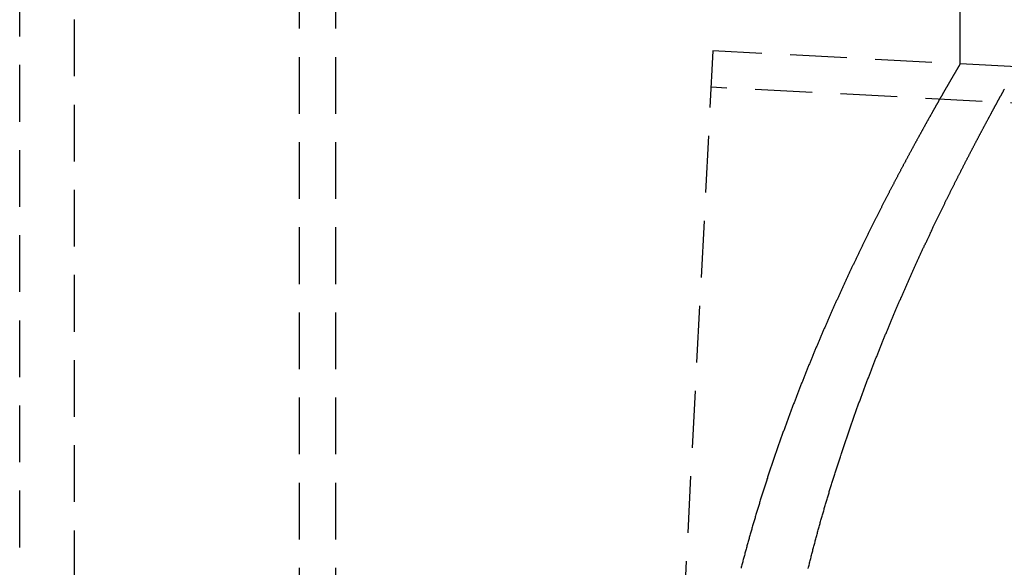
# Model space of a CAD drawing. Extents: x -800 to 252, y -450 to 252.
# Drawn here: x 23 to 66, y 174 to 198 of the extents above; entities that cross this region are included whole.
import ezdxf

# ---------------------------------------------------------------- set-up
doc = ezdxf.new("R2010")
doc.units = 0
doc.header["$LTSCALE"] = 10
doc.linetypes.add('VERDECKT', pattern=[0.375, 0.25, -0.125])
doc.layers.get('0').update_dxf_attribs({"linetype": 'CONTINUOUS'})
doc.layers.add('STEMPEL', color=3, linetype='CONTINUOUS')

# ---------------------------------------------------------------- blocks, each defined once
blk = doc.blocks.new('A$C4B376DC5')
at = {"color": 1, "linetype": 'VERDECKT', "extrusion": (0, 1, -2e-16)}
for p, q in [((34.9, 234.099), (34.9, 164)), ((36.5, 234.099), (36.5, 164)), ((22.6, 145), (22.6, 217)), ((25, 217), (25, 145)), ((64, 196.298), (64, 214.5)), ((53.119, 196.868), (49.367, 125.276)), ((66.5, 196.167), (53.119, 196.868)), ((66.5, 196.167), (64, 196.298)), ((244.723, 185.224), (53.035, 195.27))]:
    blk.add_line(p, q, dxfattribs=at)
at = {"color": 1}
blk.add_polyline3d([(64, 196.298, 0), (64, 196.298, 0), (64, 196.298, 0), (64, 196.298, 0), (64, 196.297, 0), (63.999, 196.297, 0), (63.999, 196.297, 0), (63.999, 196.296, 0), (63.999, 196.296, 0), (63.998, 196.295, 0), (63.998, 196.295, 0), (63.998, 196.294, 0), (63.997, 196.293, 0), (63.997, 196.292, 0), (63.996, 196.291, 0), (63.996, 196.29, 0), (63.995, 196.289, 0), (63.994, 196.288, 0), (63.994, 196.287, 0), (63.993, 196.286, 0), (63.992, 196.285, 0), (63.991, 196.283, 0), (63.991, 196.282, 0), (63.99, 196.28, 0), (63.989, 196.279, 0), (63.988, 196.277, 0), (63.987, 196.275, 0), (63.986, 196.274, 0), (63.985, 196.272, 0), (63.984, 196.27, 0), (63.982, 196.268, 0), (63.981, 196.266, 0), (63.98, 196.264, 0), (63.979, 196.262, 0), (63.977, 196.259, 0), (63.976, 196.257, 0), (63.975, 196.255, 0), (63.973, 196.252, 0), (63.972, 196.25, 0), (63.97, 196.247, 0), (63.969, 196.245, 0), (63.967, 196.242, 0), (63.965, 196.239, 0), (63.964, 196.236, 0), (63.962, 196.233, 0), (63.96, 196.23, 0), (63.959, 196.227, 0), (63.957, 196.224, 0), (63.955, 196.221, 0), (63.953, 196.218, 0), (63.951, 196.214, 0), (63.949, 196.211, 0), (63.947, 196.208, 0), (63.945, 196.204, 0), (63.943, 196.2, 0), (63.941, 196.197, 0), (63.938, 196.193, 0), (63.936, 196.189, 0), (63.934, 196.185, 0), (63.932, 196.181, 0), (63.929, 196.177, 0), (63.927, 196.173, 0), (63.924, 196.169, 0), (63.922, 196.165, 0), (63.919, 196.161, 0), (63.917, 196.156, 0), (63.914, 196.152, 0), (63.912, 196.147, 0), (63.909, 196.143, 0), (63.906, 196.138, 0), (63.904, 196.133, 0), (63.901, 196.128, 0), (63.898, 196.124, 0), (63.895, 196.119, 0), (63.892, 196.114, 0), (63.889, 196.109, 0), (63.886, 196.104, 0), (63.883, 196.098, 0), (63.88, 196.093, 0), (63.877, 196.088, 0), (63.874, 196.082, 0), (63.87, 196.077, 0), (63.867, 196.071, 0), (63.864, 196.066, 0), (63.861, 196.06, 0), (63.857, 196.054, 0), (63.854, 196.048, 0), (63.85, 196.042, 0), (63.847, 196.036, 0), (63.843, 196.03, 0), (63.84, 196.024, 0), (63.836, 196.018, 0), (63.833, 196.012, 0), (63.829, 196.006, 0), (63.825, 195.999, 0), (63.821, 195.993, 0), (63.818, 195.986, 0), (63.814, 195.98, 0), (63.81, 195.973, 0), (63.806, 195.966, 0), (63.802, 195.959, 0), (63.798, 195.952, 0), (63.794, 195.945, 0), (63.79, 195.938, 0), (63.785, 195.931, 0), (63.781, 195.924, 0), (63.777, 195.917, 0), (63.773, 195.91, 0), (63.769, 195.902, 0), (63.764, 195.895, 0), (63.76, 195.887, 0), (63.755, 195.88, 0), (63.751, 195.872, 0), (63.746, 195.864, 0), (63.742, 195.857, 0), (63.737, 195.849, 0), (63.733, 195.841, 0), (63.728, 195.833, 0), (63.723, 195.825, 0), (63.719, 195.816, 0), (63.714, 195.808, 0), (63.709, 195.8, 0), (63.704, 195.792, 0), (63.699, 195.783, 0), (63.694, 195.775, 0), (63.689, 195.766, 0), (63.684, 195.757, 0), (63.679, 195.749, 0), (63.674, 195.74, 0), (63.669, 195.731, 0), (63.664, 195.722, 0), (63.659, 195.713, 0), (63.653, 195.704, 0), (63.648, 195.695, 0), (63.643, 195.686, 0), (63.637, 195.676, 0), (63.632, 195.667, 0), (63.627, 195.658, 0), (63.621, 195.648, 0), (63.615, 195.639, 0), (63.61, 195.629, 0), (63.604, 195.619, 0), (63.599, 195.61, 0), (63.593, 195.6, 0), (63.587, 195.59, 0), (63.581, 195.58, 0), (63.576, 195.57, 0), (63.57, 195.56, 0), (63.564, 195.549, 0), (63.558, 195.539, 0), (63.552, 195.529, 0), (63.546, 195.518, 0), (63.54, 195.508, 0), (63.534, 195.497, 0), (63.528, 195.487, 0), (63.521, 195.476, 0), (63.515, 195.465, 0), (63.509, 195.454, 0), (63.503, 195.444, 0), (63.496, 195.433, 0), (63.49, 195.422, 0), (63.484, 195.41, 0), (63.477, 195.399, 0), (63.471, 195.388, 0), (63.464, 195.377, 0), (63.458, 195.365, 0), (63.451, 195.354, 0), (63.444, 195.342, 0), (63.438, 195.331, 0), (63.431, 195.319, 0), (63.424, 195.307, 0), (63.417, 195.295, 0), (63.41, 195.284, 0), (63.404, 195.272, 0), (63.397, 195.26, 0), (63.39, 195.248, 0), (63.383, 195.235, 0), (63.376, 195.223, 0), (63.369, 195.211, 0), (63.362, 195.198, 0), (63.354, 195.186, 0), (63.347, 195.174, 0), (63.34, 195.161, 0), (63.333, 195.148, 0), (63.325, 195.136, 0), (63.318, 195.123, 0), (63.311, 195.11, 0), (63.303, 195.097, 0), (63.296, 195.084, 0), (63.288, 195.071, 0), (63.281, 195.058, 0), (63.273, 195.045, 0), (63.266, 195.031, 0), (63.258, 195.018, 0), (63.25, 195.005, 0), (63.243, 194.991, 0), (63.235, 194.978, 0), (63.227, 194.964, 0), (63.219, 194.95, 0), (63.212, 194.936, 0), (63.204, 194.923, 0), (63.196, 194.909, 0), (63.188, 194.895, 0), (63.18, 194.881, 0), (63.172, 194.867, 0), (63.164, 194.852, 0), (63.156, 194.838, 0), (63.147, 194.824, 0), (63.139, 194.81, 0), (63.131, 194.795, 0), (63.123, 194.781, 0), (63.114, 194.766, 0), (63.106, 194.751, 0), (63.098, 194.737, 0), (63.089, 194.722, 0), (63.081, 194.707, 0), (63.072, 194.692, 0), (63.064, 194.677, 0), (63.055, 194.662, 0), (63.047, 194.647, 0), (63.038, 194.632, 0), (63.029, 194.616, 0), (63.021, 194.601, 0), (63.012, 194.586, 0), (63.003, 194.57, 0), (62.994, 194.555, 0), (62.985, 194.539, 0), (62.977, 194.523, 0), (62.968, 194.507, 0), (62.959, 194.492, 0), (62.95, 194.476, 0), (62.941, 194.46, 0), (62.932, 194.444, 0), (62.922, 194.428, 0), (62.913, 194.412, 0), (62.904, 194.395, 0), (62.895, 194.379, 0), (62.886, 194.363, 0), (62.877, 194.346, 0), (62.867, 194.33, 0), (62.858, 194.313, 0), (62.849, 194.297, 0), (62.839, 194.28, 0), (62.83, 194.263, 0), (62.82, 194.246, 0), (62.811, 194.229, 0), (62.801, 194.212, 0), (62.792, 194.195, 0), (62.782, 194.178, 0), (62.772, 194.161, 0), (62.763, 194.144, 0), (62.753, 194.127, 0), (62.743, 194.109, 0), (62.733, 194.092, 0), (62.724, 194.074, 0), (62.714, 194.057, 0), (62.704, 194.039, 0), (62.694, 194.022, 0), (62.684, 194.004, 0), (62.674, 193.986, 0), (62.664, 193.968, 0), (62.654, 193.95, 0), (62.644, 193.932, 0), (62.634, 193.914, 0), (62.624, 193.896, 0), (62.614, 193.878, 0), (62.603, 193.859, 0), (62.593, 193.841, 0), (62.583, 193.823, 0), (62.573, 193.804, 0), (62.562, 193.786, 0), (62.552, 193.767, 0), (62.541, 193.748, 0), (62.531, 193.73, 0), (62.521, 193.711, 0), (62.51, 193.692, 0), (62.5, 193.673, 0), (62.489, 193.654, 0), (62.478, 193.635, 0), (62.468, 193.616, 0), (62.457, 193.597, 0), (62.447, 193.577, 0), (62.436, 193.558, 0), (62.425, 193.539, 0), (62.414, 193.519, 0), (62.403, 193.5, 0), (62.393, 193.48, 0), (62.382, 193.46, 0), (62.371, 193.441, 0), (62.36, 193.421, 0), (62.349, 193.401, 0), (62.338, 193.381, 0), (62.327, 193.361, 0), (62.316, 193.341, 0), (62.305, 193.321, 0), (62.294, 193.301, 0), (62.282, 193.281, 0), (62.271, 193.26, 0), (62.26, 193.24, 0), (62.249, 193.22, 0), (62.238, 193.199, 0), (62.226, 193.179, 0), (62.215, 193.158, 0), (62.204, 193.137, 0), (62.192, 193.117, 0), (62.181, 193.096, 0), (62.169, 193.075, 0), (62.158, 193.054, 0), (62.147, 193.033, 0), (62.135, 193.012, 0), (62.123, 192.991, 0), (62.112, 192.97, 0), (62.1, 192.949, 0), (62.089, 192.927, 0), (62.077, 192.906, 0), (62.065, 192.885, 0), (62.053, 192.863, 0), (62.042, 192.842, 0), (62.03, 192.82, 0), (62.018, 192.798, 0), (62.006, 192.777, 0), (61.995, 192.755, 0), (61.983, 192.733, 0), (61.971, 192.711, 0), (61.959, 192.689, 0), (61.947, 192.667, 0), (61.935, 192.645, 0), (61.923, 192.623, 0), (61.911, 192.601, 0), (61.899, 192.578, 0), (61.886, 192.556, 0), (61.874, 192.534, 0), (61.862, 192.511, 0), (61.85, 192.489, 0), (61.838, 192.466, 0), (61.825, 192.443, 0), (61.813, 192.421, 0), (61.801, 192.398, 0), (61.789, 192.375, 0), (61.776, 192.352, 0), (61.764, 192.329, 0), (61.752, 192.306, 0), (61.739, 192.283, 0), (61.727, 192.26, 0), (61.714, 192.237, 0), (61.702, 192.214, 0), (61.689, 192.19, 0), (61.677, 192.167, 0), (61.664, 192.144, 0), (61.651, 192.12, 0), (61.639, 192.097, 0), (61.626, 192.073, 0), (61.614, 192.049, 0), (61.601, 192.026, 0), (61.588, 192.002, 0), (61.575, 191.978, 0), (61.563, 191.954, 0), (61.55, 191.93, 0), (61.537, 191.906, 0), (61.524, 191.882, 0), (61.511, 191.858, 0), (61.498, 191.834, 0), (61.486, 191.81, 0), (61.473, 191.785, 0), (61.46, 191.761, 0), (61.447, 191.737, 0), (61.434, 191.712, 0), (61.421, 191.688, 0), (61.408, 191.663, 0), (61.395, 191.638, 0), (61.382, 191.614, 0), (61.368, 191.589, 0), (61.355, 191.564, 0), (61.342, 191.539, 0), (61.329, 191.514, 0), (61.316, 191.489, 0), (61.303, 191.464, 0), (61.289, 191.439, 0), (61.276, 191.414, 0), (61.263, 191.389, 0), (61.249, 191.364, 0), (61.236, 191.338, 0), (61.223, 191.313, 0), (61.209, 191.288, 0), (61.196, 191.262, 0), (61.183, 191.237, 0), (61.169, 191.211, 0), (61.156, 191.185, 0), (61.142, 191.16, 0), (61.129, 191.134, 0), (61.115, 191.108, 0), (61.102, 191.082, 0), (61.088, 191.056, 0), (61.075, 191.03, 0), (61.061, 191.004, 0), (61.048, 190.978, 0), (61.034, 190.952, 0), (61.02, 190.926, 0), (61.007, 190.9, 0), (60.993, 190.874, 0), (60.979, 190.847, 0), (60.966, 190.821, 0), (60.952, 190.794, 0), (60.938, 190.768, 0), (60.924, 190.741, 0), (60.911, 190.715, 0), (60.897, 190.688, 0), (60.883, 190.661, 0), (60.869, 190.635, 0), (60.855, 190.608, 0), (60.841, 190.581, 0), (60.828, 190.554, 0), (60.814, 190.527, 0), (60.8, 190.5, 0), (60.786, 190.473, 0), (60.772, 190.446, 0), (60.758, 190.419, 0), (60.744, 190.391, 0), (60.73, 190.364, 0), (60.716, 190.337, 0), (60.702, 190.309, 0), (60.688, 190.282, 0), (60.674, 190.255, 0), (60.66, 190.227, 0), (60.645, 190.199, 0), (60.631, 190.172, 0), (60.617, 190.144, 0), (60.603, 190.116, 0), (60.589, 190.089, 0), (60.575, 190.061, 0), (60.56, 190.033, 0), (60.546, 190.005, 0), (60.532, 189.977, 0), (60.518, 189.949, 0), (60.504, 189.921, 0), (60.489, 189.893, 0), (60.475, 189.865, 0), (60.461, 189.836, 0), (60.446, 189.808, 0), (60.432, 189.78, 0), (60.418, 189.751, 0), (60.403, 189.723, 0), (60.389, 189.695, 0), (60.375, 189.666, 0), (60.36, 189.637, 0), (60.346, 189.609, 0), (60.331, 189.58, 0), (60.317, 189.552, 0), (60.303, 189.523, 0), (60.288, 189.494, 0), (60.274, 189.465, 0), (60.259, 189.436, 0), (60.245, 189.407, 0), (60.23, 189.378, 0), (60.216, 189.349, 0), (60.201, 189.32, 0), (60.187, 189.291, 0), (60.172, 189.262, 0), (60.157, 189.233, 0), (60.143, 189.204, 0), (60.128, 189.174, 0), (60.114, 189.145, 0), (60.099, 189.116, 0), (60.085, 189.086, 0), (60.07, 189.057, 0), (60.055, 189.027, 0), (60.041, 188.998, 0), (60.026, 188.968, 0), (60.011, 188.938, 0), (59.997, 188.909, 0), (59.982, 188.879, 0), (59.967, 188.849, 0), (59.953, 188.819, 0), (59.938, 188.789, 0), (59.923, 188.759, 0), (59.909, 188.729, 0), (59.894, 188.699, 0), (59.879, 188.669, 0), (59.864, 188.639, 0), (59.85, 188.609, 0), (59.835, 188.579, 0), (59.82, 188.549, 0), (59.805, 188.519, 0), (59.791, 188.488, 0), (59.776, 188.458, 0), (59.761, 188.428, 0), (59.746, 188.397, 0), (59.731, 188.367, 0), (59.716, 188.336, 0), (59.702, 188.306, 0), (59.687, 188.275, 0), (59.672, 188.244, 0), (59.657, 188.214, 0), (59.642, 188.183, 0), (59.627, 188.152, 0), (59.612, 188.122, 0), (59.598, 188.091, 0), (59.583, 188.06, 0), (59.568, 188.029, 0), (59.553, 187.998, 0), (59.538, 187.967, 0), (59.523, 187.936, 0), (59.508, 187.905, 0), (59.493, 187.874, 0), (59.478, 187.843, 0), (59.464, 187.812, 0), (59.449, 187.78, 0), (59.434, 187.749, 0), (59.419, 187.718, 0), (59.404, 187.686, 0), (59.389, 187.655, 0), (59.374, 187.624, 0), (59.359, 187.592, 0), (59.344, 187.561, 0), (59.329, 187.529, 0), (59.314, 187.498, 0), (59.299, 187.466, 0), (59.284, 187.434, 0), (59.269, 187.403, 0), (59.254, 187.371, 0), (59.239, 187.339, 0), (59.224, 187.308, 0), (59.209, 187.276, 0), (59.194, 187.244, 0), (59.179, 187.212, 0), (59.164, 187.18, 0), (59.149, 187.148, 0), (59.134, 187.116, 0), (59.119, 187.084, 0), (59.104, 187.052, 0), (59.09, 187.02, 0), (59.075, 186.988, 0), (59.059, 186.956, 0), (59.044, 186.924, 0), (59.029, 186.892, 0), (59.014, 186.859, 0), (58.999, 186.827, 0), (58.984, 186.795, 0), (58.969, 186.762, 0), (58.955, 186.73, 0), (58.94, 186.698, 0), (58.925, 186.665, 0), (58.91, 186.633, 0), (58.895, 186.6, 0), (58.88, 186.568, 0), (58.865, 186.535, 0), (58.85, 186.503, 0), (58.835, 186.47, 0), (58.82, 186.437, 0), (58.805, 186.405, 0), (58.79, 186.372, 0), (58.775, 186.339, 0), (58.76, 186.306, 0), (58.745, 186.274, 0), (58.73, 186.241, 0), (58.715, 186.208, 0), (58.7, 186.175, 0), (58.685, 186.142, 0), (58.67, 186.109, 0), (58.655, 186.076, 0), (58.64, 186.043, 0), (58.625, 186.01, 0), (58.61, 185.977, 0), (58.595, 185.944, 0), (58.58, 185.911, 0), (58.565, 185.878, 0), (58.55, 185.844, 0), (58.535, 185.811, 0), (58.52, 185.778, 0), (58.505, 185.745, 0), (58.49, 185.711, 0), (58.475, 185.678, 0), (58.461, 185.644, 0), (58.446, 185.611, 0), (58.431, 185.577, 0), (58.416, 185.544, 0), (58.401, 185.51, 0), (58.386, 185.476, 0), (58.37, 185.442, 0), (58.355, 185.408, 0), (58.34, 185.374, 0), (58.325, 185.34, 0), (58.31, 185.306, 0), (58.295, 185.272, 0), (58.28, 185.238, 0), (58.265, 185.204, 0), (58.25, 185.169, 0), (58.235, 185.135, 0), (58.219, 185.1, 0), (58.204, 185.066, 0), (58.189, 185.031, 0), (58.174, 184.997, 0), (58.159, 184.962, 0), (58.144, 184.927, 0), (58.129, 184.892, 0), (58.113, 184.858, 0), (58.098, 184.823, 0), (58.083, 184.788, 0), (58.068, 184.753, 0), (58.053, 184.718, 0), (58.037, 184.682, 0), (58.022, 184.647, 0), (58.007, 184.612, 0), (57.992, 184.577, 0), (57.976, 184.541, 0), (57.961, 184.506, 0), (57.946, 184.47, 0), (57.931, 184.435, 0), (57.915, 184.399, 0), (57.9, 184.363, 0), (57.885, 184.327, 0), (57.87, 184.292, 0), (57.854, 184.256, 0), (57.839, 184.22, 0), (57.824, 184.184, 0), (57.808, 184.148, 0), (57.793, 184.112, 0), (57.778, 184.076, 0), (57.762, 184.039, 0), (57.747, 184.003, 0), (57.732, 183.967, 0), (57.716, 183.93, 0), (57.701, 183.894, 0), (57.686, 183.857, 0), (57.67, 183.821, 0), (57.655, 183.784, 0), (57.639, 183.748, 0), (57.624, 183.711, 0), (57.609, 183.674, 0), (57.593, 183.637, 0), (57.578, 183.6, 0), (57.563, 183.563, 0), (57.547, 183.526, 0), (57.532, 183.489, 0), (57.517, 183.452, 0), (57.501, 183.415, 0), (57.486, 183.378, 0), (57.47, 183.34, 0), (57.455, 183.303, 0), (57.44, 183.266, 0), (57.424, 183.228, 0), (57.409, 183.191, 0), (57.394, 183.153, 0), (57.378, 183.115, 0), (57.363, 183.078, 0), (57.347, 183.04, 0), (57.332, 183.002, 0), (57.316, 182.964, 0), (57.301, 182.926, 0), (57.286, 182.888, 0), (57.27, 182.85, 0), (57.255, 182.812, 0), (57.239, 182.774, 0), (57.224, 182.736, 0), (57.209, 182.698, 0), (57.193, 182.66, 0), (57.178, 182.621, 0), (57.163, 182.583, 0), (57.147, 182.544, 0), (57.132, 182.506, 0), (57.116, 182.467, 0), (57.101, 182.429, 0), (57.086, 182.39, 0), (57.07, 182.351, 0), (57.055, 182.312, 0), (57.04, 182.274, 0), (57.024, 182.235, 0), (57.009, 182.196, 0), (56.993, 182.157, 0), (56.978, 182.118, 0), (56.963, 182.079, 0), (56.947, 182.039, 0), (56.932, 182, 0), (56.917, 181.961, 0), (56.901, 181.922, 0), (56.886, 181.882, 0), (56.871, 181.843, 0), (56.855, 181.803, 0), (56.84, 181.764, 0), (56.825, 181.724, 0), (56.809, 181.685, 0), (56.794, 181.645, 0), (56.779, 181.605, 0), (56.763, 181.565, 0), (56.748, 181.525, 0), (56.733, 181.486, 0), (56.718, 181.446, 0), (56.702, 181.406, 0), (56.687, 181.366, 0), (56.672, 181.325, 0), (56.657, 181.285, 0), (56.641, 181.245, 0), (56.626, 181.205, 0), (56.611, 181.165, 0), (56.596, 181.124, 0), (56.58, 181.084, 0), (56.565, 181.043, 0), (56.55, 181.003, 0), (56.535, 180.962, 0), (56.52, 180.922, 0), (56.504, 180.881, 0), (56.489, 180.84, 0), (56.474, 180.8, 0), (56.459, 180.759, 0), (56.444, 180.718, 0), (56.428, 180.677, 0), (56.413, 180.636, 0), (56.398, 180.595, 0), (56.383, 180.554, 0), (56.368, 180.513, 0), (56.353, 180.472, 0), (56.338, 180.43, 0), (56.323, 180.389, 0), (56.308, 180.348, 0), (56.292, 180.306, 0), (56.278, 180.265, 0), (56.262, 180.224, 0), (56.247, 180.182, 0), (56.232, 180.141, 0), (56.217, 180.099, 0), (56.202, 180.057, 0), (56.187, 180.016, 0), (56.172, 179.974, 0), (56.157, 179.932, 0), (56.142, 179.89, 0), (56.128, 179.848, 0), (56.113, 179.806, 0), (56.098, 179.764, 0), (56.083, 179.722, 0), (56.068, 179.68, 0), (56.053, 179.638, 0), (56.038, 179.596, 0), (56.023, 179.554, 0), (56.008, 179.511, 0), (55.994, 179.469, 0), (55.979, 179.427, 0), (55.964, 179.384, 0), (55.949, 179.342, 0), (55.934, 179.299, 0), (55.92, 179.257, 0), (55.905, 179.214, 0), (55.89, 179.172, 0), (55.876, 179.129, 0), (55.861, 179.086, 0), (55.846, 179.043, 0), (55.831, 179.001, 0), (55.817, 178.958, 0), (55.802, 178.915, 0), (55.788, 178.872, 0), (55.773, 178.829, 0), (55.758, 178.786, 0), (55.744, 178.743, 0), (55.729, 178.7, 0), (55.715, 178.656, 0), (55.7, 178.613, 0), (55.685, 178.57, 0), (55.671, 178.527, 0), (55.657, 178.483, 0), (55.642, 178.44, 0), (55.628, 178.396, 0), (55.613, 178.353, 0), (55.599, 178.309, 0), (55.584, 178.266, 0), (55.57, 178.222, 0), (55.556, 178.178, 0), (55.541, 178.135, 0), (55.527, 178.091, 0), (55.513, 178.047, 0), (55.498, 178.003, 0), (55.484, 177.959, 0), (55.47, 177.915, 0), (55.456, 177.871, 0), (55.441, 177.827, 0), (55.427, 177.783, 0), (55.413, 177.739, 0), (55.399, 177.695, 0), (55.385, 177.651, 0), (55.371, 177.607, 0), (55.357, 177.562, 0), (55.343, 177.518, 0), (55.328, 177.474, 0), (55.314, 177.429, 0), (55.3, 177.385, 0), (55.286, 177.341, 0), (55.273, 177.296, 0), (55.258, 177.251, 0), (55.245, 177.207, 0), (55.231, 177.162, 0), (55.217, 177.118, 0), (55.203, 177.073, 0), (55.189, 177.028, 0), (55.175, 176.983, 0), (55.161, 176.938, 0), (55.148, 176.894, 0), (55.134, 176.849, 0), (55.12, 176.804, 0), (55.106, 176.759, 0), (55.093, 176.714, 0), (55.079, 176.669, 0), (55.066, 176.623, 0), (55.052, 176.578, 0), (55.038, 176.533, 0), (55.025, 176.488, 0), (55.011, 176.443, 0), (54.998, 176.397, 0), (54.984, 176.352, 0), (54.971, 176.306, 0), (54.957, 176.261, 0), (54.944, 176.216, 0), (54.931, 176.17, 0), (54.917, 176.125, 0), (54.904, 176.079, 0), (54.891, 176.033, 0), (54.877, 175.988, 0), (54.864, 175.942, 0), (54.851, 175.896, 0), (54.837, 175.851, 0), (54.824, 175.805, 0), (54.811, 175.759, 0), (54.798, 175.713, 0), (54.785, 175.667, 0), (54.772, 175.621, 0), (54.759, 175.575, 0), (54.746, 175.529, 0), (54.733, 175.483, 0), (54.72, 175.437, 0), (54.707, 175.391, 0), (54.694, 175.345, 0), (54.681, 175.299, 0), (54.668, 175.252, 0), (54.655, 175.206, 0), (54.642, 175.16, 0), (54.63, 175.113, 0), (54.617, 175.067, 0), (54.604, 175.021, 0), (54.592, 174.974, 0), (54.579, 174.928, 0), (54.566, 174.881, 0), (54.553, 174.835, 0), (54.541, 174.788, 0), (54.528, 174.742, 0), (54.516, 174.695, 0), (54.503, 174.648, 0), (54.491, 174.602, 0), (54.478, 174.555, 0), (54.466, 174.508, 0), (54.454, 174.461, 0), (54.441, 174.414, 0), (54.429, 174.367, 0), (54.417, 174.321, 0), (54.404, 174.274, 0), (54.392, 174.227, 0), (54.38, 174.18, 0), (54.368, 174.133, 0), (54.356, 174.086, 0)], dxfattribs=at)
at = {"color": 3}
blk.add_polyline3d([(57.313, 174.076, 0), (57.326, 174.125, 0), (57.338, 174.174, 0), (57.35, 174.223, 0), (57.362, 174.271, 0), (57.374, 174.32, 0), (57.386, 174.369, 0), (57.399, 174.418, 0), (57.411, 174.466, 0), (57.423, 174.515, 0), (57.436, 174.564, 0), (57.448, 174.612, 0), (57.461, 174.661, 0), (57.473, 174.709, 0), (57.485, 174.758, 0), (57.498, 174.806, 0), (57.511, 174.854, 0), (57.523, 174.903, 0), (57.536, 174.951, 0), (57.548, 174.999, 0), (57.561, 175.048, 0), (57.574, 175.096, 0), (57.586, 175.144, 0), (57.599, 175.192, 0), (57.612, 175.24, 0), (57.625, 175.288, 0), (57.638, 175.336, 0), (57.65, 175.384, 0), (57.663, 175.432, 0), (57.676, 175.48, 0), (57.689, 175.528, 0), (57.702, 175.576, 0), (57.715, 175.623, 0), (57.728, 175.671, 0), (57.741, 175.719, 0), (57.754, 175.767, 0), (57.767, 175.814, 0), (57.78, 175.862, 0), (57.794, 175.909, 0), (57.807, 175.957, 0), (57.82, 176.004, 0), (57.833, 176.052, 0), (57.846, 176.099, 0), (57.86, 176.146, 0), (57.873, 176.194, 0), (57.886, 176.241, 0), (57.9, 176.288, 0), (57.913, 176.335, 0), (57.927, 176.382, 0), (57.94, 176.43, 0), (57.953, 176.477, 0), (57.967, 176.524, 0), (57.98, 176.571, 0), (57.994, 176.617, 0), (58.008, 176.664, 0), (58.021, 176.711, 0), (58.035, 176.758, 0), (58.048, 176.805, 0), (58.062, 176.851, 0), (58.076, 176.898, 0), (58.09, 176.945, 0), (58.103, 176.991, 0), (58.117, 177.038, 0), (58.131, 177.084, 0), (58.145, 177.131, 0), (58.158, 177.177, 0), (58.172, 177.223, 0), (58.186, 177.27, 0), (58.2, 177.316, 0), (58.214, 177.362, 0), (58.228, 177.408, 0), (58.242, 177.455, 0), (58.256, 177.501, 0), (58.27, 177.547, 0), (58.284, 177.593, 0), (58.298, 177.639, 0), (58.312, 177.685, 0), (58.326, 177.73, 0), (58.34, 177.776, 0), (58.354, 177.822, 0), (58.368, 177.868, 0), (58.382, 177.913, 0), (58.397, 177.959, 0), (58.411, 178.005, 0), (58.425, 178.05, 0), (58.439, 178.096, 0), (58.453, 178.141, 0), (58.468, 178.186, 0), (58.482, 178.232, 0), (58.496, 178.277, 0), (58.511, 178.322, 0), (58.525, 178.368, 0), (58.539, 178.413, 0), (58.554, 178.458, 0), (58.568, 178.503, 0), (58.583, 178.548, 0), (58.597, 178.593, 0), (58.611, 178.638, 0), (58.626, 178.683, 0), (58.64, 178.727, 0), (58.655, 178.772, 0), (58.669, 178.817, 0), (58.684, 178.862, 0), (58.698, 178.906, 0), (58.713, 178.951, 0), (58.727, 178.995, 0), (58.742, 179.04, 0), (58.757, 179.084, 0), (58.771, 179.129, 0), (58.786, 179.173, 0), (58.801, 179.217, 0), (58.815, 179.261, 0), (58.83, 179.306, 0), (58.845, 179.35, 0), (58.859, 179.394, 0), (58.874, 179.438, 0), (58.889, 179.482, 0), (58.904, 179.526, 0), (58.918, 179.57, 0), (58.933, 179.613, 0), (58.948, 179.657, 0), (58.963, 179.701, 0), (58.977, 179.745, 0), (58.992, 179.788, 0), (59.007, 179.832, 0), (59.022, 179.875, 0), (59.037, 179.919, 0), (59.052, 179.962, 0), (59.067, 180.005, 0), (59.081, 180.049, 0), (59.096, 180.092, 0), (59.111, 180.135, 0), (59.126, 180.178, 0), (59.141, 180.221, 0), (59.156, 180.264, 0), (59.171, 180.307, 0), (59.186, 180.35, 0), (59.201, 180.393, 0), (59.216, 180.436, 0), (59.231, 180.479, 0), (59.246, 180.521, 0), (59.261, 180.564, 0), (59.276, 180.607, 0), (59.291, 180.649, 0), (59.306, 180.692, 0), (59.321, 180.734, 0), (59.336, 180.777, 0), (59.351, 180.819, 0), (59.367, 180.861, 0), (59.382, 180.903, 0), (59.397, 180.946, 0), (59.412, 180.988, 0), (59.427, 181.03, 0), (59.442, 181.072, 0), (59.457, 181.114, 0), (59.472, 181.156, 0), (59.487, 181.197, 0), (59.503, 181.239, 0), (59.518, 181.281, 0), (59.533, 181.323, 0), (59.548, 181.364, 0), (59.563, 181.406, 0), (59.578, 181.447, 0), (59.594, 181.489, 0), (59.609, 181.53, 0), (59.624, 181.571, 0), (59.639, 181.613, 0), (59.654, 181.654, 0), (59.67, 181.695, 0), (59.685, 181.736, 0), (59.7, 181.777, 0), (59.715, 181.818, 0), (59.731, 181.859, 0), (59.746, 181.9, 0), (59.761, 181.941, 0), (59.776, 181.981, 0), (59.792, 182.022, 0), (59.807, 182.063, 0), (59.822, 182.103, 0), (59.837, 182.144, 0), (59.853, 182.184, 0), (59.868, 182.225, 0), (59.883, 182.265, 0), (59.898, 182.305, 0), (59.914, 182.346, 0), (59.929, 182.386, 0), (59.944, 182.426, 0), (59.96, 182.466, 0), (59.975, 182.506, 0), (59.99, 182.546, 0), (60.005, 182.586, 0), (60.021, 182.626, 0), (60.036, 182.665, 0), (60.051, 182.705, 0), (60.067, 182.745, 0), (60.082, 182.784, 0), (60.097, 182.824, 0), (60.112, 182.863, 0), (60.128, 182.903, 0), (60.143, 182.942, 0), (60.158, 182.981, 0), (60.174, 183.02, 0), (60.189, 183.06, 0), (60.204, 183.099, 0), (60.219, 183.138, 0), (60.235, 183.177, 0), (60.25, 183.216, 0), (60.265, 183.255, 0), (60.281, 183.293, 0), (60.296, 183.332, 0), (60.311, 183.371, 0), (60.327, 183.409, 0), (60.342, 183.448, 0), (60.357, 183.486, 0), (60.372, 183.525, 0), (60.388, 183.563, 0), (60.403, 183.601, 0), (60.418, 183.64, 0), (60.433, 183.678, 0), (60.449, 183.716, 0), (60.464, 183.754, 0), (60.479, 183.792, 0), (60.494, 183.83, 0), (60.51, 183.868, 0), (60.525, 183.906, 0), (60.54, 183.943, 0), (60.555, 183.981, 0), (60.571, 184.019, 0), (60.586, 184.056, 0), (60.601, 184.094, 0), (60.616, 184.131, 0), (60.631, 184.168, 0), (60.647, 184.206, 0), (60.662, 184.243, 0), (60.677, 184.28, 0), (60.692, 184.317, 0), (60.707, 184.354, 0), (60.722, 184.391, 0), (60.738, 184.428, 0), (60.753, 184.465, 0), (60.768, 184.502, 0), (60.783, 184.539, 0), (60.798, 184.575, 0), (60.813, 184.612, 0), (60.828, 184.648, 0), (60.844, 184.685, 0), (60.859, 184.721, 0), (60.874, 184.758, 0), (60.889, 184.794, 0), (60.904, 184.83, 0), (60.919, 184.866, 0), (60.934, 184.902, 0), (60.949, 184.938, 0), (60.964, 184.974, 0), (60.979, 185.01, 0), (60.994, 185.046, 0), (61.009, 185.082, 0), (61.025, 185.117, 0), (61.039, 185.153, 0), (61.054, 185.189, 0), (61.069, 185.224, 0), (61.084, 185.26, 0), (61.099, 185.295, 0), (61.114, 185.33, 0), (61.129, 185.365, 0), (61.144, 185.401, 0), (61.159, 185.436, 0), (61.174, 185.471, 0), (61.189, 185.506, 0), (61.204, 185.541, 0), (61.219, 185.575, 0), (61.234, 185.61, 0), (61.249, 185.645, 0), (61.264, 185.68, 0), (61.278, 185.714, 0), (61.293, 185.749, 0), (61.308, 185.783, 0), (61.323, 185.818, 0), (61.338, 185.852, 0), (61.353, 185.887, 0), (61.368, 185.921, 0), (61.383, 185.956, 0), (61.397, 185.99, 0), (61.412, 186.024, 0), (61.427, 186.059, 0), (61.442, 186.093, 0), (61.457, 186.127, 0), (61.472, 186.161, 0), (61.487, 186.195, 0), (61.502, 186.23, 0), (61.517, 186.264, 0), (61.532, 186.298, 0), (61.547, 186.332, 0), (61.561, 186.366, 0), (61.576, 186.4, 0), (61.591, 186.434, 0), (61.606, 186.468, 0), (61.621, 186.501, 0), (61.636, 186.535, 0), (61.651, 186.569, 0), (61.666, 186.603, 0), (61.681, 186.637, 0), (61.696, 186.67, 0), (61.711, 186.704, 0), (61.726, 186.738, 0), (61.74, 186.771, 0), (61.755, 186.805, 0), (61.77, 186.838, 0), (61.785, 186.872, 0), (61.8, 186.905, 0), (61.815, 186.939, 0), (61.83, 186.972, 0), (61.845, 187.005, 0), (61.86, 187.038, 0), (61.875, 187.072, 0), (61.89, 187.105, 0), (61.905, 187.138, 0), (61.92, 187.171, 0), (61.934, 187.204, 0), (61.949, 187.237, 0), (61.964, 187.27, 0), (61.979, 187.303, 0), (61.994, 187.336, 0), (62.009, 187.369, 0), (62.024, 187.402, 0), (62.039, 187.435, 0), (62.054, 187.468, 0), (62.069, 187.501, 0), (62.084, 187.533, 0), (62.098, 187.566, 0), (62.113, 187.599, 0), (62.128, 187.631, 0), (62.143, 187.664, 0), (62.158, 187.696, 0), (62.173, 187.729, 0), (62.188, 187.761, 0), (62.202, 187.793, 0), (62.217, 187.826, 0), (62.232, 187.858, 0), (62.247, 187.89, 0), (62.262, 187.922, 0), (62.277, 187.955, 0), (62.291, 187.987, 0), (62.306, 188.019, 0), (62.321, 188.051, 0), (62.336, 188.083, 0), (62.351, 188.115, 0), (62.365, 188.147, 0), (62.38, 188.179, 0), (62.395, 188.21, 0), (62.41, 188.242, 0), (62.424, 188.274, 0), (62.439, 188.306, 0), (62.454, 188.337, 0), (62.469, 188.369, 0), (62.483, 188.4, 0), (62.498, 188.432, 0), (62.513, 188.463, 0), (62.528, 188.495, 0), (62.542, 188.526, 0), (62.557, 188.557, 0), (62.572, 188.589, 0), (62.586, 188.62, 0), (62.601, 188.651, 0), (62.616, 188.682, 0), (62.63, 188.713, 0), (62.645, 188.744, 0), (62.66, 188.775, 0), (62.674, 188.806, 0), (62.689, 188.837, 0), (62.703, 188.868, 0), (62.718, 188.899, 0), (62.733, 188.929, 0), (62.747, 188.96, 0), (62.762, 188.991, 0), (62.776, 189.021, 0), (62.791, 189.052, 0), (62.805, 189.082, 0), (62.82, 189.113, 0), (62.834, 189.143, 0), (62.849, 189.174, 0), (62.863, 189.204, 0), (62.878, 189.234, 0), (62.892, 189.264, 0), (62.907, 189.294, 0), (62.921, 189.325, 0), (62.935, 189.355, 0), (62.95, 189.385, 0), (62.964, 189.415, 0), (62.979, 189.444, 0), (62.993, 189.474, 0), (63.007, 189.504, 0), (63.022, 189.534, 0), (63.036, 189.563, 0), (63.05, 189.593, 0), (63.065, 189.623, 0), (63.079, 189.652, 0), (63.093, 189.682, 0), (63.107, 189.711, 0), (63.122, 189.741, 0), (63.136, 189.77, 0), (63.15, 189.799, 0), (63.164, 189.828, 0), (63.178, 189.858, 0), (63.193, 189.887, 0), (63.207, 189.916, 0), (63.221, 189.945, 0), (63.235, 189.974, 0), (63.249, 190.003, 0), (63.263, 190.031, 0), (63.277, 190.06, 0), (63.291, 190.089, 0), (63.306, 190.118, 0), (63.32, 190.146, 0), (63.334, 190.175, 0), (63.348, 190.203, 0), (63.362, 190.232, 0), (63.376, 190.26, 0), (63.389, 190.288, 0), (63.403, 190.317, 0), (63.417, 190.345, 0), (63.431, 190.373, 0), (63.445, 190.401, 0), (63.459, 190.429, 0), (63.473, 190.457, 0), (63.487, 190.485, 0), (63.501, 190.513, 0), (63.514, 190.541, 0), (63.528, 190.569, 0), (63.542, 190.597, 0), (63.556, 190.624, 0), (63.569, 190.652, 0), (63.583, 190.679, 0), (63.597, 190.707, 0), (63.61, 190.734, 0), (63.624, 190.762, 0), (63.638, 190.789, 0), (63.651, 190.816, 0), (63.665, 190.844, 0), (63.678, 190.871, 0), (63.692, 190.898, 0), (63.705, 190.925, 0), (63.719, 190.952, 0), (63.732, 190.979, 0), (63.746, 191.006, 0), (63.759, 191.032, 0), (63.773, 191.059, 0), (63.786, 191.086, 0), (63.8, 191.112, 0), (63.813, 191.139, 0), (63.826, 191.165, 0), (63.84, 191.192, 0), (63.853, 191.218, 0), (63.866, 191.245, 0), (63.879, 191.271, 0), (63.893, 191.297, 0), (63.906, 191.323, 0), (63.919, 191.349, 0), (63.932, 191.375, 0), (63.945, 191.401, 0), (63.959, 191.427, 0), (63.972, 191.453, 0), (63.985, 191.479, 0), (63.998, 191.504, 0), (64.011, 191.53, 0), (64.024, 191.556, 0), (64.037, 191.581, 0), (64.05, 191.607, 0), (64.063, 191.632, 0), (64.076, 191.657, 0), (64.088, 191.683, 0), (64.101, 191.708, 0), (64.114, 191.733, 0), (64.127, 191.758, 0), (64.14, 191.783, 0), (64.153, 191.808, 0), (64.165, 191.833, 0), (64.178, 191.858, 0), (64.191, 191.883, 0), (64.204, 191.907, 0), (64.216, 191.932, 0), (64.229, 191.957, 0), (64.241, 191.981, 0), (64.254, 192.006, 0), (64.266, 192.03, 0), (64.279, 192.054, 0), (64.291, 192.079, 0), (64.304, 192.103, 0), (64.316, 192.127, 0), (64.329, 192.151, 0), (64.341, 192.175, 0), (64.354, 192.199, 0), (64.366, 192.223, 0), (64.378, 192.247, 0), (64.391, 192.27, 0), (64.403, 192.294, 0), (64.415, 192.318, 0), (64.427, 192.341, 0), (64.439, 192.365, 0), (64.451, 192.388, 0), (64.464, 192.411, 0), (64.476, 192.435, 0), (64.488, 192.458, 0), (64.5, 192.481, 0), (64.512, 192.504, 0), (64.524, 192.527, 0), (64.536, 192.55, 0), (64.548, 192.573, 0), (64.56, 192.596, 0), (64.572, 192.618, 0), (64.583, 192.641, 0), (64.595, 192.664, 0), (64.607, 192.686, 0), (64.619, 192.709, 0), (64.63, 192.731, 0), (64.642, 192.754, 0), (64.654, 192.776, 0), (64.665, 192.798, 0), (64.677, 192.82, 0), (64.689, 192.842, 0), (64.7, 192.864, 0), (64.712, 192.886, 0), (64.723, 192.908, 0), (64.735, 192.93, 0), (64.746, 192.952, 0), (64.758, 192.973, 0), (64.769, 192.995, 0), (64.78, 193.017, 0), (64.792, 193.038, 0), (64.803, 193.059, 0), (64.814, 193.081, 0), (64.825, 193.102, 0), (64.837, 193.123, 0), (64.848, 193.144, 0), (64.859, 193.165, 0), (64.87, 193.186, 0), (64.881, 193.207, 0), (64.892, 193.228, 0), (64.903, 193.249, 0), (64.914, 193.27, 0), (64.925, 193.29, 0), (64.936, 193.311, 0), (64.947, 193.331, 0), (64.958, 193.352, 0), (64.969, 193.372, 0), (64.979, 193.392, 0), (64.99, 193.413, 0), (65.001, 193.433, 0), (65.011, 193.453, 0), (65.022, 193.473, 0), (65.033, 193.493, 0), (65.043, 193.513, 0), (65.054, 193.532, 0), (65.064, 193.552, 0), (65.075, 193.572, 0), (65.085, 193.591, 0), (65.096, 193.611, 0), (65.106, 193.63, 0), (65.117, 193.65, 0), (65.127, 193.669, 0), (65.137, 193.688, 0), (65.147, 193.707, 0), (65.157, 193.727, 0), (65.168, 193.746, 0), (65.178, 193.765, 0), (65.188, 193.783, 0), (65.198, 193.802, 0), (65.208, 193.821, 0), (65.218, 193.84, 0), (65.228, 193.858, 0), (65.238, 193.877, 0), (65.248, 193.895, 0), (65.258, 193.914, 0), (65.268, 193.932, 0), (65.278, 193.95, 0), (65.287, 193.968, 0), (65.297, 193.986, 0), (65.307, 194.004, 0), (65.317, 194.022, 0), (65.326, 194.04, 0), (65.336, 194.058, 0), (65.345, 194.076, 0), (65.355, 194.093, 0), (65.364, 194.111, 0), (65.374, 194.129, 0), (65.383, 194.146, 0), (65.393, 194.163, 0), (65.402, 194.181, 0), (65.411, 194.198, 0), (65.421, 194.215, 0), (65.43, 194.232, 0), (65.439, 194.249, 0), (65.448, 194.266, 0), (65.457, 194.283, 0), (65.466, 194.3, 0), (65.476, 194.317, 0), (65.485, 194.333, 0), (65.494, 194.35, 0), (65.503, 194.366, 0), (65.511, 194.383, 0), (65.52, 194.399, 0), (65.529, 194.415, 0), (65.538, 194.431, 0), (65.547, 194.448, 0), (65.556, 194.464, 0), (65.564, 194.48, 0), (65.573, 194.496, 0), (65.582, 194.511, 0), (65.59, 194.527, 0), (65.599, 194.543, 0), (65.607, 194.558, 0), (65.616, 194.574, 0), (65.624, 194.589, 0), (65.633, 194.605, 0), (65.641, 194.62, 0), (65.649, 194.635, 0), (65.658, 194.651, 0), (65.666, 194.666, 0), (65.674, 194.681, 0), (65.682, 194.696, 0), (65.69, 194.71, 0), (65.698, 194.725, 0), (65.707, 194.74, 0), (65.715, 194.755, 0), (65.722, 194.769, 0), (65.731, 194.784, 0), (65.738, 194.798, 0), (65.746, 194.812, 0), (65.754, 194.827, 0), (65.762, 194.841, 0), (65.77, 194.855, 0), (65.777, 194.869, 0), (65.785, 194.883, 0), (65.793, 194.897, 0), (65.8, 194.911, 0), (65.808, 194.925, 0), (65.815, 194.938, 0), (65.823, 194.952, 0), (65.83, 194.965, 0), (65.838, 194.979, 0), (65.845, 194.992, 0), (65.852, 195.005, 0), (65.86, 195.019, 0), (65.867, 195.032, 0), (65.874, 195.045, 0), (65.881, 195.058, 0), (65.888, 195.071, 0), (65.895, 195.084, 0), (65.903, 195.096, 0), (65.909, 195.109, 0), (65.916, 195.122, 0), (65.923, 195.134, 0), (65.93, 195.147, 0), (65.937, 195.159, 0), (65.944, 195.171, 0), (65.951, 195.184, 0)], dxfattribs=at)

msp = doc.modelspace()

# ---------------------------------------------------------------- block references
at = {"layer": 'STEMPEL'}
msp.add_blockref('A$C4B376DC5', (0, 0), dxfattribs=at)

doc.saveas('drawing.dxf')
